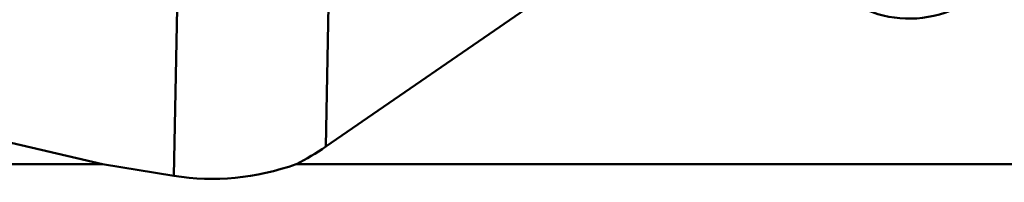
# Model space of a CAD drawing. Units: millimetres. Extents: x -10.2 to 33.3, y -25.2 to 22.7.
# Drawn here: x -5.3 to 3.7, y 13.2 to 14.7 of the extents above; entities that cross this region are included whole.
import ezdxf

# ---------------------------------------------------------------- set-up
doc = ezdxf.new("R2010")
doc.units = ezdxf.units.MM
doc.layers.add('1', color=4, linetype='Continuous', lineweight=50)

msp = doc.modelspace()

# ---------------------------------------------------------------- linework, layer by layer
at = {"layer": '1'}
for p, q in [((-2.4905, 13.5737), (-0.5677, 14.8991)), ((-2.4905, 13.5737), (-2.4664, 14.8661)), ((-3.8789, 13.3063), (-3.8502, 14.8424)), ((-9.2104, 14.5001), (-4.5317, 13.4128)), ((-9.2104, 13.4128), (-4.5317, 13.4128)), ((-4.5317, 13.4128), (-3.8789, 13.3063)), ((-2.7604, 13.4128), (8.9396, 13.4128))]:
    msp.add_line(p, q, dxfattribs=at)
at = {"layer": '1', "extrusion": (0, 0, -1)}
for centre, major_axis, ratio, start_param, end_param in [((2.8399, 15.746), (-1.0037, 0), 0.996287, 3.604518, 5.262581), ((-3.3605, 23.6733), (-0.1953, -10.4525), 0.382618, 6.015349, 6.083922), ((-3.4175, 20.6279), (0.1545, 7.3498), 0.544108, 2.938042, 3.218536)]:
    msp.add_ellipse(centre, major_axis=major_axis, ratio=ratio, start_param=start_param, end_param=end_param, dxfattribs=at)

doc.saveas('drawing.dxf')
